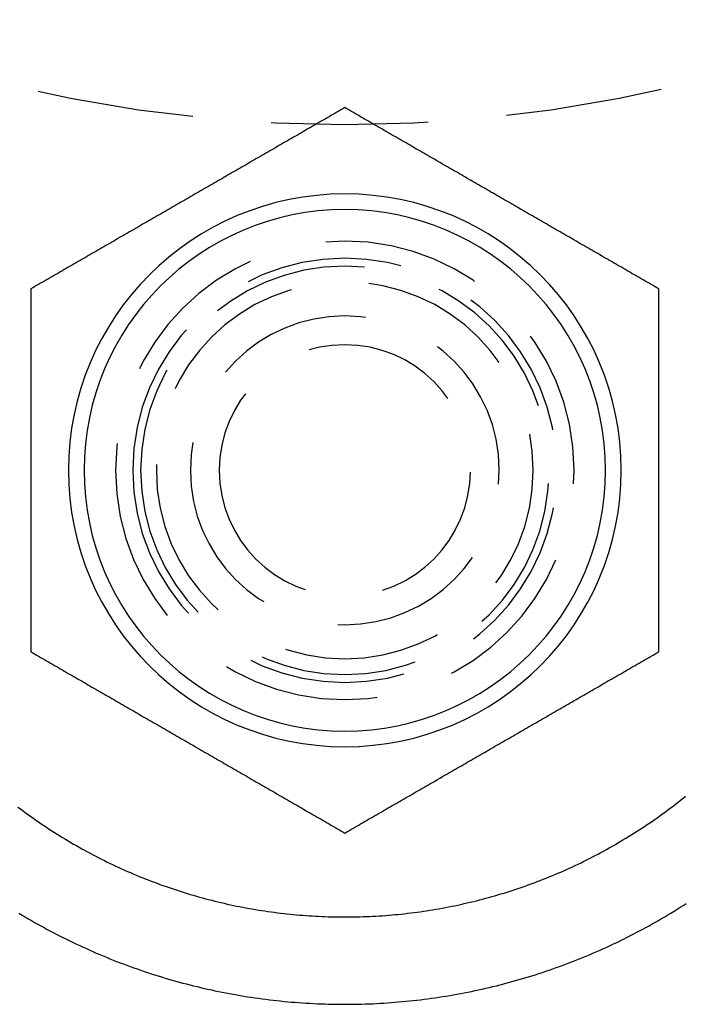
# Model space of a CAD drawing. Extents: x 590 to 641, y 125 to 364.
# Drawn here: x 610 to 621, y 252 to 267 of the extents above; entities that cross this region are included whole.
import ezdxf

# ---------------------------------------------------------------- set-up
doc = ezdxf.new("R2010")
doc.units = 0
doc.header["$LTSCALE"] = 10
doc.linetypes.add('VERDECKT', pattern=[0.375, 0.25, -0.125])
doc.layers.get('0').update_dxf_attribs({"linetype": 'CONTINUOUS'})

# ---------------------------------------------------------------- blocks, each defined once
blk = doc.blocks.new('A$C7E7C6AD8')
at = {"color": 3}
for points in [[(610.427, -33.0499, 0), (610.476, -33.0796, 0), (610.526, -33.109, 0), (610.575, -33.1381, 0), (610.625, -33.167, 0), (610.675, -33.1956, 0), (610.725, -33.2239, 0), (610.775, -33.2519, 0), (610.826, -33.2797, 0), (610.877, -33.3072, 0), (610.928, -33.3344, 0), (610.979, -33.3613, 0), (611.03, -33.3879, 0), (611.081, -33.4142, 0), (611.133, -33.4403, 0), (611.185, -33.466, 0), (611.237, -33.4915, 0), (611.289, -33.5167, 0), (611.341, -33.5415, 0), (611.394, -33.5661, 0), (611.446, -33.5904, 0), (611.499, -33.6144, 0), (611.552, -33.6381, 0), (611.605, -33.6615, 0), (611.658, -33.6846, 0), (611.712, -33.7074, 0), (611.765, -33.7299, 0), (611.819, -33.7521, 0), (611.873, -33.774, 0), (611.927, -33.7956, 0), (611.981, -33.8169, 0), (612.035, -33.8379, 0), (612.09, -33.8585, 0), (612.144, -33.8789, 0), (612.199, -33.8989, 0), (612.254, -33.9187, 0), (612.309, -33.9381, 0), (612.364, -33.9572, 0), (612.419, -33.976, 0), (612.474, -33.9945, 0), (612.53, -34.0126, 0), (612.585, -34.0305, 0), (612.641, -34.048, 0), (612.697, -34.0652, 0), (612.753, -34.0821, 0), (612.809, -34.0986, 0), (612.865, -34.1149, 0), (612.921, -34.1308, 0), (612.978, -34.1463, 0), (613.034, -34.1616, 0), (613.091, -34.1765, 0), (613.147, -34.1911, 0), (613.204, -34.2054, 0), (613.261, -34.2193, 0), (613.318, -34.2329, 0), (613.375, -34.2462, 0), (613.432, -34.2591, 0), (613.489, -34.2717, 0), (613.546, -34.284, 0), (613.604, -34.2959, 0), (613.661, -34.3075, 0), (613.719, -34.3188, 0), (613.776, -34.3297, 0), (613.834, -34.3403, 0), (613.892, -34.3506, 0), (613.95, -34.3605, 0), (614.008, -34.3701, 0), (614.066, -34.3793, 0), (614.124, -34.3882, 0), (614.182, -34.3968, 0), (614.24, -34.405, 0), (614.298, -34.4129, 0), (614.356, -34.4205, 0), (614.414, -34.4277, 0), (614.473, -34.4346, 0), (614.531, -34.4411, 0), (614.59, -34.4473, 0), (614.648, -34.4531, 0), (614.706, -34.4586, 0), (614.765, -34.4638, 0), (614.824, -34.4686, 0), (614.882, -34.4731, 0), (614.941, -34.4772, 0), (614.999, -34.481, 0), (615.058, -34.4845, 0), (615.117, -34.4876, 0), (615.176, -34.4903, 0), (615.234, -34.4928, 0), (615.293, -34.4948, 0), (615.352, -34.4966, 0), (615.411, -34.4979, 0), (615.469, -34.499, 0), (615.528, -34.4996, 0), (615.587, -34.5, 0), (615.646, -34.5, 0), (615.704, -34.4996, 0), (615.763, -34.4989, 0), (615.822, -34.4979, 0), (615.881, -34.4965, 0), (615.94, -34.4947, 0), (615.998, -34.4926, 0), (616.057, -34.4902, 0), (616.116, -34.4874, 0), (616.174, -34.4843, 0), (616.233, -34.4808, 0), (616.292, -34.477, 0), (616.35, -34.4728, 0), (616.409, -34.4683, 0), (616.468, -34.4635, 0), (616.526, -34.4583, 0), (616.585, -34.4528, 0), (616.643, -34.4469, 0), (616.701, -34.4407, 0), (616.76, -34.4341, 0), (616.818, -34.4272, 0), (616.876, -34.42, 0), (616.935, -34.4124, 0), (616.993, -34.4044, 0), (617.051, -34.3962, 0), (617.109, -34.3876, 0), (617.167, -34.3786, 0), (617.225, -34.3693, 0), (617.283, -34.3597, 0), (617.341, -34.3497, 0), (617.398, -34.3394, 0), (617.456, -34.3288, 0), (617.514, -34.3178, 0), (617.571, -34.3065, 0), (617.629, -34.2949, 0), (617.686, -34.2829, 0), (617.743, -34.2706, 0), (617.8, -34.258, 0), (617.858, -34.245, 0), (617.915, -34.2317, 0), (617.971, -34.218, 0), (618.028, -34.2041, 0), (618.085, -34.1898, 0), (618.142, -34.1751, 0), (618.198, -34.1602, 0), (618.255, -34.1449, 0), (618.311, -34.1293, 0), (618.367, -34.1134, 0), (618.423, -34.0971, 0), (618.479, -34.0805, 0), (618.535, -34.0636, 0), (618.591, -34.0464, 0), (618.647, -34.0288, 0), (618.702, -34.011, 0), (618.758, -33.9928, 0), (618.813, -33.9743, 0), (618.868, -33.9555, 0), (618.923, -33.9363, 0), (618.978, -33.9169, 0), (619.033, -33.8971, 0), (619.088, -33.8771, 0), (619.142, -33.8567, 0), (619.197, -33.836, 0), (619.251, -33.815, 0), (619.305, -33.7937, 0), (619.359, -33.772, 0), (619.413, -33.7501, 0), (619.467, -33.7279, 0), (619.52, -33.7053, 0), (619.574, -33.6825, 0), (619.627, -33.6594, 0), (619.68, -33.6359, 0), (619.733, -33.6122, 0), (619.786, -33.5881, 0), (619.838, -33.5638, 0), (619.891, -33.5392, 0), (619.943, -33.5143, 0), (619.995, -33.4891, 0), (620.047, -33.4635, 0), (620.099, -33.4378, 0), (620.15, -33.4117, 0), (620.202, -33.3853, 0), (620.253, -33.3587, 0), (620.304, -33.3317, 0), (620.355, -33.3045, 0), (620.406, -33.277, 0), (620.456, -33.2492, 0), (620.506, -33.2212, 0), (620.557, -33.1928, 0), (620.607, -33.1642, 0), (620.656, -33.1353, 0), (620.706, -33.1062, 0), (620.755, -33.0767, 0), (620.805, -33.047, 0), (620.854, -33.0171, 0), (620.902, -32.9868, 0), (620.951, -32.9564, 0), (620.999, -32.9256, 0), (621.048, -32.8946, 0)], [(615.613, -20.2265, 0), (615.582, -20.2447, 0), (615.551, -20.2628, 0), (615.519, -20.281, 0), (615.488, -20.2991, 0), (615.456, -20.3173, 0), (615.425, -20.3354, 0), (615.393, -20.3536, 0), (615.362, -20.3717, 0), (615.33, -20.3899, 0), (615.299, -20.4081, 0), (615.267, -20.4262, 0), (615.236, -20.4444, 0), (615.205, -20.4625, 0), (615.173, -20.4807, 0), (615.142, -20.4988, 0), (615.11, -20.517, 0), (615.079, -20.5351, 0), (615.047, -20.5533, 0), (615.016, -20.5715, 0), (614.984, -20.5896, 0), (614.953, -20.6078, 0), (614.922, -20.6259, 0), (614.89, -20.6441, 0), (614.859, -20.6622, 0), (614.827, -20.6804, 0), (614.796, -20.6985, 0), (614.764, -20.7167, 0), (614.733, -20.7349, 0), (614.701, -20.753, 0), (614.67, -20.7712, 0), (614.639, -20.7893, 0), (614.607, -20.8075, 0), (614.576, -20.8256, 0), (614.544, -20.8438, 0), (614.513, -20.8619, 0), (614.481, -20.8801, 0), (614.45, -20.8983, 0), (614.418, -20.9164, 0), (614.387, -20.9346, 0), (614.356, -20.9527, 0), (614.324, -20.9709, 0), (614.293, -20.989, 0), (614.261, -21.0072, 0), (614.23, -21.0253, 0), (614.198, -21.0435, 0), (614.167, -21.0617, 0), (614.135, -21.0798, 0), (614.104, -21.098, 0), (614.073, -21.1161, 0), (614.041, -21.1343, 0), (614.01, -21.1524, 0), (613.978, -21.1706, 0), (613.947, -21.1887, 0), (613.915, -21.2069, 0), (613.884, -21.2251, 0), (613.852, -21.2432, 0), (613.821, -21.2614, 0), (613.79, -21.2795, 0), (613.758, -21.2977, 0), (613.727, -21.3158, 0), (613.695, -21.334, 0), (613.664, -21.3521, 0), (613.632, -21.3703, 0), (613.601, -21.3885, 0), (613.569, -21.4066, 0), (613.538, -21.4248, 0), (613.506, -21.4429, 0), (613.475, -21.4611, 0), (613.444, -21.4792, 0), (613.412, -21.4974, 0), (613.381, -21.5155, 0), (613.349, -21.5337, 0), (613.318, -21.5519, 0), (613.286, -21.57, 0), (613.255, -21.5882, 0), (613.223, -21.6063, 0), (613.192, -21.6245, 0), (613.161, -21.6426, 0), (613.129, -21.6608, 0), (613.098, -21.679, 0), (613.066, -21.6971, 0), (613.035, -21.7153, 0), (613.003, -21.7334, 0), (612.972, -21.7516, 0), (612.94, -21.7697, 0), (612.909, -21.7879, 0), (612.878, -21.806, 0), (612.846, -21.8242, 0), (612.815, -21.8424, 0), (612.783, -21.8605, 0), (612.752, -21.8787, 0), (612.72, -21.8968, 0), (612.689, -21.915, 0), (612.657, -21.9331, 0), (612.626, -21.9513, 0), (612.595, -21.9694, 0), (612.563, -21.9876, 0), (612.532, -22.0058, 0), (612.5, -22.0239, 0), (612.469, -22.0421, 0), (612.437, -22.0602, 0), (612.406, -22.0784, 0), (612.374, -22.0965, 0), (612.343, -22.1147, 0), (612.312, -22.1328, 0), (612.28, -22.151, 0), (612.249, -22.1692, 0), (612.217, -22.1873, 0), (612.186, -22.2055, 0), (612.154, -22.2236, 0), (612.123, -22.2418, 0), (612.091, -22.2599, 0), (612.06, -22.2781, 0), (612.028, -22.2962, 0), (611.997, -22.3144, 0), (611.966, -22.3326, 0), (611.934, -22.3507, 0), (611.903, -22.3689, 0), (611.871, -22.387, 0), (611.84, -22.4052, 0), (611.808, -22.4233, 0), (611.777, -22.4415, 0), (611.745, -22.4596, 0), (611.714, -22.4778, 0), (611.683, -22.496, 0), (611.651, -22.5141, 0), (611.62, -22.5323, 0), (611.588, -22.5504, 0), (611.557, -22.5686, 0), (611.525, -22.5867, 0), (611.494, -22.6049, 0), (611.462, -22.623, 0), (611.431, -22.6412, 0), (611.4, -22.6594, 0), (611.368, -22.6775, 0), (611.337, -22.6957, 0), (611.305, -22.7138, 0), (611.274, -22.732, 0), (611.242, -22.7501, 0), (611.211, -22.7683, 0), (611.179, -22.7864, 0), (611.148, -22.8046, 0), (611.117, -22.8228, 0), (611.085, -22.8409, 0), (611.054, -22.8591, 0), (611.022, -22.8772, 0), (610.991, -22.8954, 0), (610.959, -22.9135, 0), (610.928, -22.9317, 0), (610.896, -22.9498, 0), (610.865, -22.968, 0), (610.834, -22.9862, 0), (610.802, -23.0043, 0), (610.771, -23.0225, 0), (610.739, -23.0406, 0), (610.708, -23.0588, 0), (610.676, -23.0769, 0), (610.645, -23.0951, 0), (610.613, -23.1132, 0)], [(620.613, -23.1132, 0), (620.582, -23.0951, 0), (620.551, -23.0769, 0), (620.519, -23.0588, 0), (620.488, -23.0406, 0), (620.456, -23.0225, 0), (620.425, -23.0043, 0), (620.393, -22.9862, 0), (620.362, -22.968, 0), (620.33, -22.9498, 0), (620.299, -22.9317, 0), (620.267, -22.9135, 0), (620.236, -22.8954, 0), (620.205, -22.8772, 0), (620.173, -22.8591, 0), (620.142, -22.8409, 0), (620.11, -22.8228, 0), (620.079, -22.8046, 0), (620.047, -22.7864, 0), (620.016, -22.7683, 0), (619.984, -22.7501, 0), (619.953, -22.732, 0), (619.922, -22.7138, 0), (619.89, -22.6957, 0), (619.859, -22.6775, 0), (619.827, -22.6594, 0), (619.796, -22.6412, 0), (619.764, -22.623, 0), (619.733, -22.6049, 0), (619.701, -22.5867, 0), (619.67, -22.5686, 0), (619.639, -22.5504, 0), (619.607, -22.5323, 0), (619.576, -22.5141, 0), (619.544, -22.496, 0), (619.513, -22.4778, 0), (619.481, -22.4596, 0), (619.45, -22.4415, 0), (619.418, -22.4233, 0), (619.387, -22.4052, 0), (619.356, -22.387, 0), (619.324, -22.3689, 0), (619.293, -22.3507, 0), (619.261, -22.3326, 0), (619.23, -22.3144, 0), (619.198, -22.2962, 0), (619.167, -22.2781, 0), (619.135, -22.2599, 0), (619.104, -22.2418, 0), (619.073, -22.2236, 0), (619.041, -22.2055, 0), (619.01, -22.1873, 0), (618.978, -22.1692, 0), (618.947, -22.151, 0), (618.915, -22.1328, 0), (618.884, -22.1147, 0), (618.852, -22.0965, 0), (618.821, -22.0784, 0), (618.79, -22.0602, 0), (618.758, -22.0421, 0), (618.727, -22.0239, 0), (618.695, -22.0058, 0), (618.664, -21.9876, 0), (618.632, -21.9694, 0), (618.601, -21.9513, 0), (618.569, -21.9331, 0), (618.538, -21.915, 0), (618.506, -21.8968, 0), (618.475, -21.8787, 0), (618.444, -21.8605, 0), (618.412, -21.8424, 0), (618.381, -21.8242, 0), (618.349, -21.806, 0), (618.318, -21.7879, 0), (618.286, -21.7697, 0), (618.255, -21.7516, 0), (618.223, -21.7334, 0), (618.192, -21.7153, 0), (618.161, -21.6971, 0), (618.129, -21.679, 0), (618.098, -21.6608, 0), (618.066, -21.6426, 0), (618.035, -21.6245, 0), (618.003, -21.6063, 0), (617.972, -21.5882, 0), (617.94, -21.57, 0), (617.909, -21.5519, 0), (617.878, -21.5337, 0), (617.846, -21.5155, 0), (617.815, -21.4974, 0), (617.783, -21.4792, 0), (617.752, -21.4611, 0), (617.72, -21.4429, 0), (617.689, -21.4248, 0), (617.657, -21.4066, 0), (617.626, -21.3885, 0), (617.595, -21.3703, 0), (617.563, -21.3521, 0), (617.532, -21.334, 0), (617.5, -21.3158, 0), (617.469, -21.2977, 0), (617.437, -21.2795, 0), (617.406, -21.2614, 0), (617.374, -21.2432, 0), (617.343, -21.2251, 0), (617.312, -21.2069, 0), (617.28, -21.1887, 0), (617.249, -21.1706, 0), (617.217, -21.1524, 0), (617.186, -21.1343, 0), (617.154, -21.1161, 0), (617.123, -21.098, 0), (617.091, -21.0798, 0), (617.06, -21.0617, 0), (617.028, -21.0435, 0), (616.997, -21.0253, 0), (616.966, -21.0072, 0), (616.934, -20.989, 0), (616.903, -20.9709, 0), (616.871, -20.9527, 0), (616.84, -20.9346, 0), (616.808, -20.9164, 0), (616.777, -20.8983, 0), (616.745, -20.8801, 0), (616.714, -20.8619, 0), (616.683, -20.8438, 0), (616.651, -20.8256, 0), (616.62, -20.8075, 0), (616.588, -20.7893, 0), (616.557, -20.7712, 0), (616.525, -20.753, 0), (616.494, -20.7349, 0), (616.462, -20.7167, 0), (616.431, -20.6985, 0), (616.4, -20.6804, 0), (616.368, -20.6622, 0), (616.337, -20.6441, 0), (616.305, -20.6259, 0), (616.274, -20.6078, 0), (616.242, -20.5896, 0), (616.211, -20.5715, 0), (616.179, -20.5533, 0), (616.148, -20.5351, 0), (616.117, -20.517, 0), (616.085, -20.4988, 0), (616.054, -20.4807, 0), (616.022, -20.4625, 0), (615.991, -20.4444, 0), (615.959, -20.4262, 0), (615.928, -20.4081, 0), (615.896, -20.3899, 0), (615.865, -20.3717, 0), (615.834, -20.3536, 0), (615.802, -20.3354, 0), (615.771, -20.3173, 0), (615.739, -20.2991, 0), (615.708, -20.281, 0), (615.676, -20.2628, 0), (615.645, -20.2447, 0), (615.613, -20.2265, 0)], [(610.613, -23.1132, 0), (610.613, -23.1358, 0), (610.613, -23.1584, 0), (610.613, -23.1809, 0), (610.613, -23.2035, 0), (610.613, -23.2261, 0), (610.613, -23.2486, 0), (610.613, -23.2712, 0), (610.613, -23.2937, 0), (610.613, -23.3163, 0), (610.613, -23.3389, 0), (610.613, -23.3614, 0), (610.613, -23.384, 0), (610.613, -23.4066, 0), (610.613, -23.4291, 0), (610.613, -23.4517, 0), (610.613, -23.4743, 0), (610.613, -23.4969, 0), (610.613, -23.5194, 0), (610.613, -23.542, 0), (610.613, -23.5646, 0), (610.613, -23.5871, 0), (610.613, -23.6097, 0), (610.613, -23.6323, 0), (610.613, -23.6549, 0), (610.613, -23.6774, 0), (610.613, -23.7, 0), (610.613, -23.7226, 0), (610.613, -23.7452, 0), (610.613, -23.7677, 0), (610.613, -23.7903, 0), (610.613, -23.8129, 0), (610.613, -23.8355, 0), (610.613, -23.858, 0), (610.613, -23.8806, 0), (610.613, -23.9032, 0), (610.613, -23.9258, 0), (610.613, -23.9484, 0), (610.613, -23.9709, 0), (610.613, -23.9935, 0), (610.613, -24.0161, 0), (610.613, -24.0387, 0), (610.613, -24.0613, 0), (610.613, -24.0839, 0), (610.613, -24.1065, 0), (610.613, -24.129, 0), (610.613, -24.1516, 0), (610.613, -24.1742, 0), (610.613, -24.1968, 0), (610.613, -24.2194, 0), (610.613, -24.242, 0), (610.613, -24.2646, 0), (610.613, -24.2872, 0), (610.613, -24.3098, 0), (610.613, -24.3324, 0), (610.613, -24.3549, 0), (610.613, -24.3775, 0), (610.613, -24.4001, 0), (610.613, -24.4227, 0), (610.613, -24.4453, 0), (610.613, -24.4679, 0), (610.613, -24.4905, 0), (610.613, -24.5131, 0), (610.613, -24.5357, 0), (610.613, -24.5583, 0), (610.613, -24.5809, 0), (610.613, -24.6035, 0), (610.613, -24.6261, 0), (610.613, -24.6487, 0), (610.613, -24.6713, 0), (610.613, -24.6939, 0), (610.613, -24.7165, 0), (610.613, -24.7391, 0), (610.613, -24.7617, 0), (610.613, -24.7843, 0), (610.613, -24.807, 0), (610.613, -24.8296, 0), (610.613, -24.8522, 0), (610.613, -24.8748, 0), (610.613, -24.8974, 0), (610.613, -24.92, 0), (610.613, -24.9426, 0), (610.613, -24.9652, 0), (610.613, -24.9878, 0), (610.613, -25.0105, 0), (610.613, -25.0331, 0), (610.613, -25.0557, 0), (610.613, -25.0783, 0), (610.613, -25.1009, 0), (610.613, -25.1235, 0), (610.613, -25.1462, 0), (610.613, -25.1688, 0), (610.613, -25.1914, 0), (610.613, -25.214, 0), (610.613, -25.2366, 0), (610.613, -25.2593, 0), (610.613, -25.2819, 0), (610.613, -25.3045, 0), (610.613, -25.3271, 0), (610.613, -25.3498, 0), (610.613, -25.3724, 0), (610.613, -25.395, 0), (610.613, -25.4176, 0), (610.613, -25.4403, 0), (610.613, -25.4629, 0), (610.613, -25.4855, 0), (610.613, -25.5082, 0), (610.613, -25.5308, 0), (610.613, -25.5534, 0), (610.613, -25.5761, 0), (610.613, -25.5987, 0), (610.613, -25.6213, 0), (610.613, -25.644, 0), (610.613, -25.6666, 0), (610.613, -25.6892, 0), (610.613, -25.7119, 0), (610.613, -25.7345, 0), (610.613, -25.7572, 0), (610.613, -25.7798, 0), (610.613, -25.8024, 0), (610.613, -25.8251, 0), (610.613, -25.8477, 0), (610.613, -25.8704, 0), (610.613, -25.893, 0), (610.613, -25.9157, 0), (610.613, -25.9383, 0), (610.613, -25.961, 0), (610.613, -25.9836, 0), (610.613, -26.0063, 0), (610.613, -26.0289, 0), (610.613, -26.0516, 0), (610.613, -26.0742, 0), (610.613, -26.0969, 0), (610.613, -26.1195, 0), (610.613, -26.1422, 0), (610.613, -26.1648, 0), (610.613, -26.1875, 0), (610.613, -26.2101, 0), (610.613, -26.2328, 0), (610.613, -26.2555, 0), (610.613, -26.2781, 0), (610.613, -26.3008, 0), (610.613, -26.3234, 0), (610.613, -26.3461, 0), (610.613, -26.3688, 0), (610.613, -26.3914, 0), (610.613, -26.4141, 0), (610.613, -26.4367, 0), (610.613, -26.4594, 0), (610.613, -26.4821, 0), (610.613, -26.5047, 0), (610.613, -26.5274, 0), (610.613, -26.5501, 0), (610.613, -26.5728, 0), (610.613, -26.5954, 0), (610.613, -26.6181, 0), (610.613, -26.6408, 0), (610.613, -26.6634, 0), (610.613, -26.6861, 0), (610.613, -26.7088, 0), (610.613, -26.7315, 0), (610.613, -26.7541, 0), (610.613, -26.7768, 0), (610.613, -26.7995, 0), (610.613, -26.8222, 0), (610.613, -26.8449, 0), (610.613, -26.8675, 0), (610.613, -26.8902, 0), (610.613, -26.9129, 0), (610.613, -26.9356, 0), (610.613, -26.9583, 0), (610.613, -26.9809, 0), (610.613, -27.0036, 0), (610.613, -27.0263, 0), (610.613, -27.049, 0), (610.613, -27.0717, 0), (610.613, -27.0944, 0), (610.613, -27.1171, 0), (610.613, -27.1398, 0), (610.613, -27.1624, 0), (610.613, -27.1851, 0), (610.613, -27.2078, 0), (610.613, -27.2305, 0), (610.613, -27.2532, 0), (610.613, -27.2759, 0), (610.613, -27.2986, 0), (610.613, -27.3213, 0), (610.613, -27.344, 0), (610.613, -27.3667, 0), (610.613, -27.3894, 0), (610.613, -27.4121, 0), (610.613, -27.4348, 0), (610.613, -27.4575, 0), (610.613, -27.4802, 0), (610.613, -27.5029, 0), (610.613, -27.5256, 0), (610.613, -27.5483, 0), (610.613, -27.571, 0), (610.613, -27.5937, 0), (610.613, -27.6164, 0), (610.613, -27.6391, 0), (610.613, -27.6618, 0), (610.613, -27.6846, 0), (610.613, -27.7073, 0), (610.613, -27.73, 0), (610.613, -27.7527, 0), (610.613, -27.7754, 0), (610.613, -27.7981, 0), (610.613, -27.8208, 0), (610.613, -27.8435, 0), (610.613, -27.8663, 0), (610.613, -27.889, 0), (610.613, -27.9117, 0), (610.613, -27.9344, 0), (610.613, -27.9571, 0), (610.613, -27.9798, 0), (610.613, -28.0025, 0), (610.613, -28.0252, 0), (610.613, -28.0479, 0), (610.613, -28.0707, 0), (610.613, -28.0934, 0), (610.613, -28.1161, 0), (610.613, -28.1388, 0), (610.613, -28.1615, 0), (610.613, -28.1842, 0), (610.613, -28.2069, 0), (610.613, -28.2296, 0), (610.613, -28.2523, 0), (610.613, -28.275, 0), (610.613, -28.2977, 0), (610.613, -28.3204, 0), (610.613, -28.3431, 0), (610.613, -28.3657, 0), (610.613, -28.3884, 0), (610.613, -28.4111, 0), (610.613, -28.4338, 0), (610.613, -28.4565, 0), (610.613, -28.4791, 0), (610.613, -28.5018, 0), (610.613, -28.5245, 0), (610.613, -28.5472, 0), (610.613, -28.5698, 0), (610.613, -28.5925, 0), (610.613, -28.6151, 0), (610.613, -28.6378, 0), (610.613, -28.6604, 0), (610.613, -28.6831, 0), (610.613, -28.7057, 0), (610.613, -28.7284, 0), (610.613, -28.751, 0), (610.613, -28.7736, 0), (610.613, -28.7963, 0), (610.613, -28.8189, 0), (610.613, -28.8415, 0), (610.613, -28.8641, 0), (610.613, -28.8868, 0)], [(620.613, -28.8868, 0), (620.613, -28.8641, 0), (620.613, -28.8415, 0), (620.613, -28.8189, 0), (620.613, -28.7963, 0), (620.613, -28.7736, 0), (620.613, -28.751, 0), (620.613, -28.7284, 0), (620.613, -28.7057, 0), (620.613, -28.6831, 0), (620.613, -28.6604, 0), (620.613, -28.6378, 0), (620.613, -28.6151, 0), (620.613, -28.5925, 0), (620.613, -28.5698, 0), (620.613, -28.5472, 0), (620.613, -28.5245, 0), (620.613, -28.5018, 0), (620.613, -28.4791, 0), (620.613, -28.4565, 0), (620.613, -28.4338, 0), (620.613, -28.4111, 0), (620.613, -28.3884, 0), (620.613, -28.3657, 0), (620.613, -28.3431, 0), (620.613, -28.3204, 0), (620.613, -28.2977, 0), (620.613, -28.275, 0), (620.613, -28.2523, 0), (620.613, -28.2296, 0), (620.613, -28.2069, 0), (620.613, -28.1842, 0), (620.613, -28.1615, 0), (620.613, -28.1388, 0), (620.613, -28.1161, 0), (620.613, -28.0934, 0), (620.613, -28.0707, 0), (620.613, -28.0479, 0), (620.613, -28.0252, 0), (620.613, -28.0025, 0), (620.613, -27.9798, 0), (620.613, -27.9571, 0), (620.613, -27.9344, 0), (620.613, -27.9117, 0), (620.613, -27.889, 0), (620.613, -27.8663, 0), (620.613, -27.8435, 0), (620.613, -27.8208, 0), (620.613, -27.7981, 0), (620.613, -27.7754, 0), (620.613, -27.7527, 0), (620.613, -27.73, 0), (620.613, -27.7073, 0), (620.613, -27.6846, 0), (620.613, -27.6618, 0), (620.613, -27.6391, 0), (620.613, -27.6164, 0), (620.613, -27.5937, 0), (620.613, -27.571, 0), (620.613, -27.5483, 0), (620.613, -27.5256, 0), (620.613, -27.5029, 0), (620.613, -27.4802, 0), (620.613, -27.4575, 0), (620.613, -27.4348, 0), (620.613, -27.4121, 0), (620.613, -27.3894, 0), (620.613, -27.3667, 0), (620.613, -27.344, 0), (620.613, -27.3213, 0), (620.613, -27.2986, 0), (620.613, -27.2759, 0), (620.613, -27.2532, 0), (620.613, -27.2305, 0), (620.613, -27.2078, 0), (620.613, -27.1851, 0), (620.613, -27.1624, 0), (620.613, -27.1398, 0), (620.613, -27.1171, 0), (620.613, -27.0944, 0), (620.613, -27.0717, 0), (620.613, -27.049, 0), (620.613, -27.0263, 0), (620.613, -27.0036, 0), (620.613, -26.9809, 0), (620.613, -26.9583, 0), (620.613, -26.9356, 0), (620.613, -26.9129, 0), (620.613, -26.8902, 0), (620.613, -26.8675, 0), (620.613, -26.8449, 0), (620.613, -26.8222, 0), (620.613, -26.7995, 0), (620.613, -26.7768, 0), (620.613, -26.7541, 0), (620.613, -26.7315, 0), (620.613, -26.7088, 0), (620.613, -26.6861, 0), (620.613, -26.6634, 0), (620.613, -26.6408, 0), (620.613, -26.6181, 0), (620.613, -26.5954, 0), (620.613, -26.5728, 0), (620.613, -26.5501, 0), (620.613, -26.5274, 0), (620.613, -26.5047, 0), (620.613, -26.4821, 0), (620.613, -26.4594, 0), (620.613, -26.4367, 0), (620.613, -26.4141, 0), (620.613, -26.3914, 0), (620.613, -26.3688, 0), (620.613, -26.3461, 0), (620.613, -26.3234, 0), (620.613, -26.3008, 0), (620.613, -26.2781, 0), (620.613, -26.2555, 0), (620.613, -26.2328, 0), (620.613, -26.2101, 0), (620.613, -26.1875, 0), (620.613, -26.1648, 0), (620.613, -26.1422, 0), (620.613, -26.1195, 0), (620.613, -26.0969, 0), (620.613, -26.0742, 0), (620.613, -26.0516, 0), (620.613, -26.0289, 0), (620.613, -26.0063, 0), (620.613, -25.9836, 0), (620.613, -25.961, 0), (620.613, -25.9383, 0), (620.613, -25.9157, 0), (620.613, -25.893, 0), (620.613, -25.8704, 0), (620.613, -25.8477, 0), (620.613, -25.8251, 0), (620.613, -25.8024, 0), (620.613, -25.7798, 0), (620.613, -25.7572, 0), (620.613, -25.7345, 0), (620.613, -25.7119, 0), (620.613, -25.6892, 0), (620.613, -25.6666, 0), (620.613, -25.644, 0), (620.613, -25.6213, 0), (620.613, -25.5987, 0), (620.613, -25.5761, 0), (620.613, -25.5534, 0), (620.613, -25.5308, 0), (620.613, -25.5082, 0), (620.613, -25.4855, 0), (620.613, -25.4629, 0), (620.613, -25.4403, 0), (620.613, -25.4176, 0), (620.613, -25.395, 0), (620.613, -25.3724, 0), (620.613, -25.3498, 0), (620.613, -25.3271, 0), (620.613, -25.3045, 0), (620.613, -25.2819, 0), (620.613, -25.2593, 0), (620.613, -25.2366, 0), (620.613, -25.214, 0), (620.613, -25.1914, 0), (620.613, -25.1688, 0), (620.613, -25.1462, 0), (620.613, -25.1235, 0), (620.613, -25.1009, 0), (620.613, -25.0783, 0), (620.613, -25.0557, 0), (620.613, -25.0331, 0), (620.613, -25.0105, 0), (620.613, -24.9878, 0), (620.613, -24.9652, 0), (620.613, -24.9426, 0), (620.613, -24.92, 0), (620.613, -24.8974, 0), (620.613, -24.8748, 0), (620.613, -24.8522, 0), (620.613, -24.8296, 0), (620.613, -24.807, 0), (620.613, -24.7843, 0), (620.613, -24.7617, 0), (620.613, -24.7391, 0), (620.613, -24.7165, 0), (620.613, -24.6939, 0), (620.613, -24.6713, 0), (620.613, -24.6487, 0), (620.613, -24.6261, 0), (620.613, -24.6035, 0), (620.613, -24.5809, 0), (620.613, -24.5583, 0), (620.613, -24.5357, 0), (620.613, -24.5131, 0), (620.613, -24.4905, 0), (620.613, -24.4679, 0), (620.613, -24.4453, 0), (620.613, -24.4227, 0), (620.613, -24.4001, 0), (620.613, -24.3775, 0), (620.613, -24.3549, 0), (620.613, -24.3324, 0), (620.613, -24.3098, 0), (620.613, -24.2872, 0), (620.613, -24.2646, 0), (620.613, -24.242, 0), (620.613, -24.2194, 0), (620.613, -24.1968, 0), (620.613, -24.1742, 0), (620.613, -24.1516, 0), (620.613, -24.129, 0), (620.613, -24.1065, 0), (620.613, -24.0839, 0), (620.613, -24.0613, 0), (620.613, -24.0387, 0), (620.613, -24.0161, 0), (620.613, -23.9935, 0), (620.613, -23.9709, 0), (620.613, -23.9484, 0), (620.613, -23.9258, 0), (620.613, -23.9032, 0), (620.613, -23.8806, 0), (620.613, -23.858, 0), (620.613, -23.8355, 0), (620.613, -23.8129, 0), (620.613, -23.7903, 0), (620.613, -23.7677, 0), (620.613, -23.7452, 0), (620.613, -23.7226, 0), (620.613, -23.7, 0), (620.613, -23.6774, 0), (620.613, -23.6549, 0), (620.613, -23.6323, 0), (620.613, -23.6097, 0), (620.613, -23.5871, 0), (620.613, -23.5646, 0), (620.613, -23.542, 0), (620.613, -23.5194, 0), (620.613, -23.4969, 0), (620.613, -23.4743, 0), (620.613, -23.4517, 0), (620.613, -23.4291, 0), (620.613, -23.4066, 0), (620.613, -23.384, 0), (620.613, -23.3614, 0), (620.613, -23.3389, 0), (620.613, -23.3163, 0), (620.613, -23.2937, 0), (620.613, -23.2712, 0), (620.613, -23.2486, 0), (620.613, -23.2261, 0), (620.613, -23.2035, 0), (620.613, -23.1809, 0), (620.613, -23.1584, 0), (620.613, -23.1358, 0), (620.613, -23.1132, 0)], [(610.613, -28.8868, 0), (610.645, -28.9049, 0), (610.676, -28.9231, 0), (610.708, -28.9412, 0), (610.739, -28.9594, 0), (610.771, -28.9775, 0), (610.802, -28.9957, 0), (610.834, -29.0138, 0), (610.865, -29.032, 0), (610.896, -29.0502, 0), (610.928, -29.0683, 0), (610.959, -29.0865, 0), (610.991, -29.1046, 0), (611.022, -29.1228, 0), (611.054, -29.1409, 0), (611.085, -29.1591, 0), (611.117, -29.1772, 0), (611.148, -29.1954, 0), (611.179, -29.2136, 0), (611.211, -29.2317, 0), (611.242, -29.2499, 0), (611.274, -29.268, 0), (611.305, -29.2862, 0), (611.337, -29.3043, 0), (611.368, -29.3225, 0), (611.4, -29.3406, 0), (611.431, -29.3588, 0), (611.462, -29.377, 0), (611.494, -29.3951, 0), (611.525, -29.4133, 0), (611.557, -29.4314, 0), (611.588, -29.4496, 0), (611.62, -29.4677, 0), (611.651, -29.4859, 0), (611.683, -29.504, 0), (611.714, -29.5222, 0), (611.745, -29.5404, 0), (611.777, -29.5585, 0), (611.808, -29.5767, 0), (611.84, -29.5948, 0), (611.871, -29.613, 0), (611.903, -29.6311, 0), (611.934, -29.6493, 0), (611.966, -29.6674, 0), (611.997, -29.6856, 0), (612.028, -29.7038, 0), (612.06, -29.7219, 0), (612.091, -29.7401, 0), (612.123, -29.7582, 0), (612.154, -29.7764, 0), (612.186, -29.7945, 0), (612.217, -29.8127, 0), (612.249, -29.8308, 0), (612.28, -29.849, 0), (612.312, -29.8672, 0), (612.343, -29.8853, 0), (612.374, -29.9035, 0), (612.406, -29.9216, 0), (612.437, -29.9398, 0), (612.469, -29.9579, 0), (612.5, -29.9761, 0), (612.532, -29.9942, 0), (612.563, -30.0124, 0), (612.595, -30.0306, 0), (612.626, -30.0487, 0), (612.657, -30.0669, 0), (612.689, -30.085, 0), (612.72, -30.1032, 0), (612.752, -30.1213, 0), (612.783, -30.1395, 0), (612.815, -30.1576, 0), (612.846, -30.1758, 0), (612.878, -30.194, 0), (612.909, -30.2121, 0), (612.94, -30.2303, 0), (612.972, -30.2484, 0), (613.003, -30.2666, 0), (613.035, -30.2847, 0), (613.066, -30.3029, 0), (613.098, -30.321, 0), (613.129, -30.3392, 0), (613.161, -30.3574, 0), (613.192, -30.3755, 0), (613.223, -30.3937, 0), (613.255, -30.4118, 0), (613.286, -30.43, 0), (613.318, -30.4481, 0), (613.349, -30.4663, 0), (613.381, -30.4845, 0), (613.412, -30.5026, 0), (613.444, -30.5208, 0), (613.475, -30.5389, 0), (613.506, -30.5571, 0), (613.538, -30.5752, 0), (613.569, -30.5934, 0), (613.601, -30.6115, 0), (613.632, -30.6297, 0), (613.664, -30.6479, 0), (613.695, -30.666, 0), (613.727, -30.6842, 0), (613.758, -30.7023, 0), (613.79, -30.7205, 0), (613.821, -30.7386, 0), (613.852, -30.7568, 0), (613.884, -30.7749, 0), (613.915, -30.7931, 0), (613.947, -30.8113, 0), (613.978, -30.8294, 0), (614.01, -30.8476, 0), (614.041, -30.8657, 0), (614.073, -30.8839, 0), (614.104, -30.902, 0), (614.135, -30.9202, 0), (614.167, -30.9383, 0), (614.198, -30.9565, 0), (614.23, -30.9747, 0), (614.261, -30.9928, 0), (614.293, -31.011, 0), (614.324, -31.0291, 0), (614.356, -31.0473, 0), (614.387, -31.0654, 0), (614.418, -31.0836, 0), (614.45, -31.1017, 0), (614.481, -31.1199, 0), (614.513, -31.1381, 0), (614.544, -31.1562, 0), (614.576, -31.1744, 0), (614.607, -31.1925, 0), (614.639, -31.2107, 0), (614.67, -31.2288, 0), (614.701, -31.247, 0), (614.733, -31.2651, 0), (614.764, -31.2833, 0), (614.796, -31.3015, 0), (614.827, -31.3196, 0), (614.859, -31.3378, 0), (614.89, -31.3559, 0), (614.922, -31.3741, 0), (614.953, -31.3922, 0), (614.984, -31.4104, 0), (615.016, -31.4285, 0), (615.047, -31.4467, 0), (615.079, -31.4649, 0), (615.11, -31.483, 0), (615.142, -31.5012, 0), (615.173, -31.5193, 0), (615.205, -31.5375, 0), (615.236, -31.5556, 0), (615.267, -31.5738, 0), (615.299, -31.5919, 0), (615.33, -31.6101, 0), (615.362, -31.6283, 0), (615.393, -31.6464, 0), (615.425, -31.6646, 0), (615.456, -31.6827, 0), (615.488, -31.7009, 0), (615.519, -31.719, 0), (615.551, -31.7372, 0), (615.582, -31.7553, 0), (615.613, -31.7735, 0)], [(615.613, -31.7735, 0), (615.645, -31.7553, 0), (615.676, -31.7372, 0), (615.708, -31.719, 0), (615.739, -31.7009, 0), (615.771, -31.6827, 0), (615.802, -31.6646, 0), (615.834, -31.6464, 0), (615.865, -31.6283, 0), (615.896, -31.6101, 0), (615.928, -31.5919, 0), (615.959, -31.5738, 0), (615.991, -31.5556, 0), (616.022, -31.5375, 0), (616.054, -31.5193, 0), (616.085, -31.5012, 0), (616.117, -31.483, 0), (616.148, -31.4649, 0), (616.179, -31.4467, 0), (616.211, -31.4285, 0), (616.242, -31.4104, 0), (616.274, -31.3922, 0), (616.305, -31.3741, 0), (616.337, -31.3559, 0), (616.368, -31.3378, 0), (616.4, -31.3196, 0), (616.431, -31.3015, 0), (616.462, -31.2833, 0), (616.494, -31.2651, 0), (616.525, -31.247, 0), (616.557, -31.2288, 0), (616.588, -31.2107, 0), (616.62, -31.1925, 0), (616.651, -31.1744, 0), (616.683, -31.1562, 0), (616.714, -31.1381, 0), (616.745, -31.1199, 0), (616.777, -31.1017, 0), (616.808, -31.0836, 0), (616.84, -31.0654, 0), (616.871, -31.0473, 0), (616.903, -31.0291, 0), (616.934, -31.011, 0), (616.966, -30.9928, 0), (616.997, -30.9747, 0), (617.028, -30.9565, 0), (617.06, -30.9383, 0), (617.091, -30.9202, 0), (617.123, -30.902, 0), (617.154, -30.8839, 0), (617.186, -30.8657, 0), (617.217, -30.8476, 0), (617.249, -30.8294, 0), (617.28, -30.8113, 0), (617.312, -30.7931, 0), (617.343, -30.7749, 0), (617.374, -30.7568, 0), (617.406, -30.7386, 0), (617.437, -30.7205, 0), (617.469, -30.7023, 0), (617.5, -30.6842, 0), (617.532, -30.666, 0), (617.563, -30.6479, 0), (617.595, -30.6297, 0), (617.626, -30.6115, 0), (617.657, -30.5934, 0), (617.689, -30.5752, 0), (617.72, -30.5571, 0), (617.752, -30.5389, 0), (617.783, -30.5208, 0), (617.815, -30.5026, 0), (617.846, -30.4845, 0), (617.878, -30.4663, 0), (617.909, -30.4481, 0), (617.94, -30.43, 0), (617.972, -30.4118, 0), (618.003, -30.3937, 0), (618.035, -30.3755, 0), (618.066, -30.3574, 0), (618.098, -30.3392, 0), (618.129, -30.321, 0), (618.161, -30.3029, 0), (618.192, -30.2847, 0), (618.223, -30.2666, 0), (618.255, -30.2484, 0), (618.286, -30.2303, 0), (618.318, -30.2121, 0), (618.349, -30.194, 0), (618.381, -30.1758, 0), (618.412, -30.1576, 0), (618.444, -30.1395, 0), (618.475, -30.1213, 0), (618.506, -30.1032, 0), (618.538, -30.085, 0), (618.569, -30.0669, 0), (618.601, -30.0487, 0), (618.632, -30.0306, 0), (618.664, -30.0124, 0), (618.695, -29.9942, 0), (618.727, -29.9761, 0), (618.758, -29.9579, 0), (618.79, -29.9398, 0), (618.821, -29.9216, 0), (618.852, -29.9035, 0), (618.884, -29.8853, 0), (618.915, -29.8672, 0), (618.947, -29.849, 0), (618.978, -29.8308, 0), (619.01, -29.8127, 0), (619.041, -29.7945, 0), (619.073, -29.7764, 0), (619.104, -29.7582, 0), (619.135, -29.7401, 0), (619.167, -29.7219, 0), (619.198, -29.7038, 0), (619.23, -29.6856, 0), (619.261, -29.6674, 0), (619.293, -29.6493, 0), (619.324, -29.6311, 0), (619.356, -29.613, 0), (619.387, -29.5948, 0), (619.418, -29.5767, 0), (619.45, -29.5585, 0), (619.481, -29.5404, 0), (619.513, -29.5222, 0), (619.544, -29.504, 0), (619.576, -29.4859, 0), (619.607, -29.4677, 0), (619.639, -29.4496, 0), (619.67, -29.4314, 0), (619.701, -29.4133, 0), (619.733, -29.3951, 0), (619.764, -29.377, 0), (619.796, -29.3588, 0), (619.827, -29.3406, 0), (619.859, -29.3225, 0), (619.89, -29.3043, 0), (619.922, -29.2862, 0), (619.953, -29.268, 0), (619.984, -29.2499, 0), (620.016, -29.2317, 0), (620.047, -29.2136, 0), (620.079, -29.1954, 0), (620.11, -29.1772, 0), (620.142, -29.1591, 0), (620.173, -29.1409, 0), (620.205, -29.1228, 0), (620.236, -29.1046, 0), (620.267, -29.0865, 0), (620.299, -29.0683, 0), (620.33, -29.0502, 0), (620.362, -29.032, 0), (620.393, -29.0138, 0), (620.425, -28.9957, 0), (620.456, -28.9775, 0), (620.488, -28.9594, 0), (620.519, -28.9412, 0), (620.551, -28.9231, 0), (620.582, -28.9049, 0), (620.613, -28.8868, 0)]]:
    blk.add_polyline3d(points, dxfattribs=at)
at = {"color": 1}
blk.add_polyline3d([(610.41, -31.3599, 0), (610.451, -31.3904, 0), (610.491, -31.4207, 0), (610.532, -31.4507, 0), (610.573, -31.4805, 0), (610.614, -31.5101, 0), (610.656, -31.5394, 0), (610.697, -31.5684, 0), (610.739, -31.5972, 0), (610.781, -31.6258, 0), (610.823, -31.6541, 0), (610.865, -31.6822, 0), (610.907, -31.71, 0), (610.95, -31.7376, 0), (610.993, -31.7649, 0), (611.035, -31.792, 0), (611.078, -31.8188, 0), (611.122, -31.8454, 0), (611.165, -31.8717, 0), (611.208, -31.8978, 0), (611.252, -31.9236, 0), (611.296, -31.9491, 0), (611.34, -31.9744, 0), (611.384, -31.9994, 0), (611.428, -32.0242, 0), (611.472, -32.0487, 0), (611.517, -32.0729, 0), (611.561, -32.0969, 0), (611.606, -32.1207, 0), (611.651, -32.1441, 0), (611.696, -32.1673, 0), (611.741, -32.1902, 0), (611.787, -32.2129, 0), (611.832, -32.2353, 0), (611.878, -32.2574, 0), (611.924, -32.2793, 0), (611.969, -32.3008, 0), (612.015, -32.3221, 0), (612.061, -32.3432, 0), (612.108, -32.3639, 0), (612.154, -32.3844, 0), (612.201, -32.4047, 0), (612.247, -32.4246, 0), (612.294, -32.4443, 0), (612.341, -32.4637, 0), (612.388, -32.4828, 0), (612.435, -32.5016, 0), (612.482, -32.5202, 0), (612.529, -32.5385, 0), (612.576, -32.5565, 0), (612.624, -32.5742, 0), (612.671, -32.5917, 0), (612.719, -32.6089, 0), (612.767, -32.6258, 0), (612.815, -32.6424, 0), (612.863, -32.6587, 0), (612.911, -32.6748, 0), (612.959, -32.6905, 0), (613.007, -32.706, 0), (613.056, -32.7212, 0), (613.104, -32.7361, 0), (613.153, -32.7508, 0), (613.201, -32.7651, 0), (613.25, -32.7792, 0), (613.299, -32.7929, 0), (613.348, -32.8064, 0), (613.396, -32.8196, 0), (613.445, -32.8325, 0), (613.495, -32.8451, 0), (613.544, -32.8575, 0), (613.593, -32.8695, 0), (613.642, -32.8813, 0), (613.692, -32.8927, 0), (613.741, -32.9039, 0), (613.791, -32.9148, 0), (613.84, -32.9253, 0), (613.89, -32.9356, 0), (613.939, -32.9456, 0), (613.989, -32.9553, 0), (614.039, -32.9647, 0), (614.089, -32.9738, 0), (614.139, -32.9827, 0), (614.189, -32.9912, 0), (614.239, -32.9994, 0), (614.289, -33.0074, 0), (614.339, -33.015, 0), (614.389, -33.0224, 0), (614.439, -33.0294, 0), (614.489, -33.0362, 0), (614.54, -33.0426, 0), (614.59, -33.0488, 0), (614.64, -33.0547, 0), (614.691, -33.0603, 0), (614.741, -33.0656, 0), (614.792, -33.0705, 0), (614.842, -33.0752, 0), (614.892, -33.0796, 0), (614.943, -33.0837, 0), (614.994, -33.0875, 0), (615.044, -33.091, 0), (615.095, -33.0943, 0), (615.145, -33.0972, 0), (615.196, -33.0998, 0), (615.247, -33.1021, 0), (615.297, -33.1041, 0), (615.348, -33.1058, 0), (615.398, -33.1072, 0), (615.449, -33.1084, 0), (615.5, -33.1092, 0), (615.55, -33.1097, 0), (615.601, -33.1099, 0), (615.652, -33.1099, 0), (615.703, -33.1095, 0), (615.753, -33.1088, 0), (615.804, -33.1078, 0), (615.855, -33.1066, 0), (615.905, -33.105, 0), (615.956, -33.1031, 0), (616.006, -33.101, 0), (616.057, -33.0985, 0), (616.108, -33.0957, 0), (616.158, -33.0927, 0), (616.209, -33.0893, 0), (616.259, -33.0857, 0), (616.31, -33.0817, 0), (616.36, -33.0775, 0), (616.411, -33.0729, 0), (616.461, -33.0681, 0), (616.512, -33.0629, 0), (616.562, -33.0575, 0), (616.613, -33.0518, 0), (616.663, -33.0457, 0), (616.713, -33.0394, 0), (616.763, -33.0328, 0), (616.814, -33.0259, 0), (616.864, -33.0187, 0), (616.914, -33.0112, 0), (616.964, -33.0034, 0), (617.014, -32.9953, 0), (617.064, -32.9869, 0), (617.114, -32.9782, 0), (617.164, -32.9692, 0), (617.214, -32.9599, 0), (617.263, -32.9504, 0), (617.313, -32.9405, 0), (617.363, -32.9304, 0), (617.412, -32.9199, 0), (617.462, -32.9092, 0), (617.511, -32.8982, 0), (617.561, -32.8868, 0), (617.61, -32.8752, 0), (617.659, -32.8633, 0), (617.708, -32.8512, 0), (617.758, -32.8387, 0), (617.807, -32.8259, 0), (617.856, -32.8129, 0), (617.905, -32.7995, 0), (617.953, -32.7859, 0), (618.002, -32.772, 0), (618.051, -32.7578, 0), (618.099, -32.7433, 0), (618.148, -32.7285, 0), (618.196, -32.7134, 0), (618.244, -32.6981, 0), (618.293, -32.6825, 0), (618.341, -32.6665, 0), (618.389, -32.6504, 0), (618.437, -32.6339, 0), (618.485, -32.6171, 0), (618.532, -32.6001, 0), (618.58, -32.5828, 0), (618.627, -32.5652, 0), (618.675, -32.5473, 0), (618.722, -32.5291, 0), (618.769, -32.5107, 0), (618.816, -32.492, 0), (618.863, -32.473, 0), (618.91, -32.4537, 0), (618.957, -32.4341, 0), (619.004, -32.4143, 0), (619.05, -32.3942, 0), (619.097, -32.3739, 0), (619.143, -32.3532, 0), (619.189, -32.3323, 0), (619.235, -32.3111, 0), (619.281, -32.2897, 0), (619.327, -32.268, 0), (619.373, -32.246, 0), (619.418, -32.2237, 0), (619.463, -32.2012, 0), (619.509, -32.1784, 0), (619.554, -32.1553, 0), (619.599, -32.132, 0), (619.644, -32.1084, 0), (619.688, -32.0845, 0), (619.733, -32.0604, 0), (619.777, -32.036, 0), (619.822, -32.0114, 0), (619.866, -31.9865, 0), (619.91, -31.9613, 0), (619.954, -31.9359, 0), (619.997, -31.9102, 0), (620.041, -31.8843, 0), (620.084, -31.8581, 0), (620.128, -31.8317, 0), (620.171, -31.805, 0), (620.214, -31.778, 0), (620.256, -31.7508, 0), (620.299, -31.7234, 0), (620.341, -31.6957, 0), (620.384, -31.6677, 0), (620.426, -31.6395, 0), (620.468, -31.6111, 0), (620.51, -31.5824, 0), (620.551, -31.5535, 0), (620.593, -31.5243, 0), (620.634, -31.4948, 0), (620.675, -31.4652, 0), (620.716, -31.4353, 0), (620.757, -31.4051, 0), (620.797, -31.3747, 0), (620.837, -31.3441, 0), (620.878, -31.3132, 0), (620.918, -31.2821, 0), (620.958, -31.2508, 0), (620.997, -31.2192, 0), (621.037, -31.1874, 0)], dxfattribs=at)
at = {"color": 3, "linetype": 'CONTINUOUS', "extrusion": (0, -2e-16, -1)}
for radius in [4.4, 4.15]:
    blk.add_circle((-615.613404, -26), radius, dxfattribs=at)
at = {"color": 1, "linetype": 'VERDECKT', "extrusion": (0, -2e-16, -1)}
for radius in [3.65, 3.375, 3.25, 3, 2.4585, 2]:
    blk.add_circle((-615.613404, -26), radius, dxfattribs=at)
blk.add_arc((-615.613404, 2.5), 23, 248.0067714, 291.9940276, dxfattribs=at)

msp = doc.modelspace()

# ---------------------------------------------------------------- block references
msp.add_blockref('A$C7E7C6AD8', (0, 286.025, -77.5))

doc.saveas('drawing.dxf')
